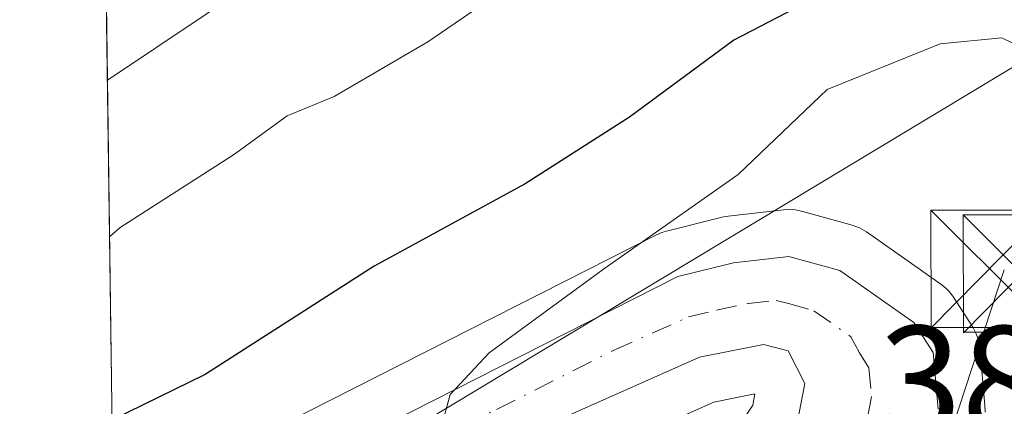
# Model space of a CAD drawing. Units: metres. Extents: x 589693 to 593120, y 4782232 to 4784592.
# Drawn here: x 589693 to 589756, y 4784100 to 4784125 of the extents above; entities that cross this region are included whole.
import ezdxf

# ---------------------------------------------------------------- set-up
doc = ezdxf.new("R2010")
doc.units = ezdxf.units.M
doc.header["$MEASUREMENT"] = 0
doc.linetypes.add('DGN Style 4', pattern=[2.6384748266838614, 1.318413404963828, -0.6592067024819142, 0.001648016756204785, -0.6592067024819142])
for name, color, linetype, lineweight in [('Carretera de calzada única Cxs', 7, 'Continuous', 13), ('Carretera de calzada única eje', 7, 'DGN Style 4', 0), ('Comarca CxS', 21, 'Continuous', 0), ('Comunidad Autónoma CxS', 142, 'Continuous', 0), ('Corriente artificial Cxs', 4, 'Continuous', 13), ('Curva de nivel maestra', 30, 'Continuous', 30), ('Curva de nivel normal', 30, 'Continuous', 0), ('Matorral CxS', 135, 'Continuous', 0), ('Municipio CxS', 4, 'Continuous', 0), ('Núcleo urbano CxS', 7, 'Continuous', 0), ('Provincia CxS', 1, 'Continuous', 0), ('Rótulo de punto de cota en terreno', 7, 'Continuous', 0), ('Tendido', 6, 'Continuous', 0), ('Torre de tendido puntual', 7, 'Continuous', 0)]:
    doc.layers.add(name, color=color, linetype=linetype, lineweight=lineweight)
doc.styles.add('Style-Arial', font='txt')

# ---------------------------------------------------------------- blocks, each defined once
blk = doc.blocks.new('*U28')
at = {"layer": 'Matorral CxS', "color": 135, "linetype": 'Continuous', "lineweight": 0}
for points in [[(589754.5647, 4784100.031099999, 381.9177999999956), (589754.5586000001, 4784100.4735, 381.9345999999932), (589754.2385999998, 4784104.103499999, 382.0225000000065), (589754.1579, 4784104.5781, 382.0273000000016), (589754.0026000004, 4784105.033500001, 382.0359999999928), (589753.7762000002, 4784105.4583, 382.0489999999991), (589752.5460999999, 4784107.3783, 382.135500000004), (589752.3153999997, 4784107.6919, 382.129700000005), (589752.0459000003, 4784107.972899999, 382.1146000000008), (589751.7423, 4784108.216499999, 382.1003000000055), (589746.9924, 4784111.546499999, 381.7782000000007), (589746.5472999997, 4784111.8047, 381.6603999999934), (589746.0647, 4784111.982899999, 381.5341000000044), (589742.8246999999, 4784112.8729, 380.5417000000016), (589742.4528000001, 4784112.950300001, 380.4116000000067), (589742.0738000004, 4784112.979699999, 380.2900999999983), (589741.6941999998, 4784112.961300001, 380.1875), (589738.1441000003, 4784112.5613, 379.3659999999945), (589737.9590999996, 4784112.534499999, 379.3285999999935), (589737.7526000004, 4784112.490499999, 379.2927999999956), (589734.1924999999, 4784111.600500001, 378.796199999997), (589733.8941000003, 4784111.509099999, 378.7630999999965), (589733.5634000005, 4784111.365900001, 378.7412999999942), (589703.8475000003, 4784096.2983, 377.2226999999984)], [(589698.8159999996, 4784094.1315, 376.9866000000038), (589698.2669000002, 4784135.7258, 357.7541000000056)]]:
    blk.add_polyline3d(points, dxfattribs=at)
blk = doc.blocks.new('*U31')
at = {"layer": 'Núcleo urbano CxS', "color": 7, "linetype": 'Continuous', "lineweight": 0}
for points in [[(589738.4804999996, 4784098.6161, 381.7963000000018), (589739.7183999997, 4784100.4791, 381.6227999999974), (589739.8551000003, 4784101.188300001, 381.5506000000024), (589737.2280000001, 4784100.655300001, 381.4943999999959), (589727.8728999998, 4784096.501900001, 381.2994000000036)], [(589703.8475000003, 4784096.2983, 377.2226999999984), (589733.5634000005, 4784111.365900001, 378.7412999999942), (589733.8941000003, 4784111.509099999, 378.7630999999965), (589734.1924999999, 4784111.600500001, 378.796199999997), (589737.7526000004, 4784112.490499999, 379.2927999999956), (589737.9590999996, 4784112.534499999, 379.3285999999935), (589738.1441000003, 4784112.5613, 379.3659999999945), (589741.6941999998, 4784112.961300001, 380.1875), (589742.0738000004, 4784112.979699999, 380.2900999999983), (589742.4528000001, 4784112.950300001, 380.4116000000067), (589742.8246999999, 4784112.8729, 380.5417000000016), (589746.0647, 4784111.982899999, 381.5341000000044), (589746.5472999997, 4784111.8047, 381.6603999999934), (589746.9924, 4784111.546499999, 381.7782000000007), (589751.7423, 4784108.216499999, 382.1003000000055), (589752.0459000003, 4784107.972899999, 382.1146000000008), (589752.3153999997, 4784107.6919, 382.129700000005), (589752.5460999999, 4784107.3783, 382.135500000004), (589753.7762000002, 4784105.4583, 382.0489999999991), (589754.0026000004, 4784105.033500001, 382.0359999999928), (589754.1579, 4784104.5781, 382.0273000000016), (589754.2385999998, 4784104.103499999, 382.0225000000065), (589754.5586000001, 4784100.4735, 381.9345999999932), (589754.5647, 4784100.031099999, 381.9177999999956)]]:
    blk.add_polyline3d(points, dxfattribs=at)
blk = doc.blocks.new('*U45')
at = {"layer": 'Carretera de calzada única Cxs', "color": 7, "linetype": 'Continuous', "lineweight": 13}
for points in [[(589742.5500999996, 4784099.3201, 395.3598000000056), (589743.0401999997, 4784101.860099999, 393.5905999999959), (589741.9700999996, 4784103.940099999, 391.184500000003), (589740.4001000002, 4784104.360099999, 390.2673000000068), (589736.3101000004, 4784103.530099999, 390.4376000000047), (589726.6700999998, 4784099.2501, 384.3021000000008)], [(589705.1201, 4784093.5801, 379.3543000000063), (589734.9200999998, 4784108.690099999, 383.1119000000036), (589738.4801000003, 4784109.5801, 383.3347000000067), (589742.0301000001, 4784109.9801, 383.0430000000051), (589745.2701000003, 4784109.090100001, 382.8773999999976), (589750.0202000003, 4784105.7601, 383.8252000000066), (589751.2500999998, 4784103.840100001, 384.7973999999958), (589751.5701000001, 4784100.210100001, 387.7486999999965)]]:
    blk.add_polyline3d(points, dxfattribs=at)
blk = doc.blocks.new('5TTEND')
at = {"layer": 'Corriente artificial Cxs', "color": 7, "linetype": 'Continuous', "lineweight": 0}
for p, q in [((0.3720000000000001, 0.3784000000000001), (-0.3720000000000001, -0.3776)), ((-0.375, 0.3754), (0.375, -0.3746))]:
    blk.add_line(p, q, dxfattribs=at)
at = {"layer": 'Corriente artificial Cxs', "color": 7, "linetype": 'Continuous', "lineweight": 0, "flags": 128}
blk.add_lwpolyline([(-0.375, -0.3746), (0.375, -0.3746), (0.375, 0.3754), (-0.375, 0.3754), (-0.3720000000000001, -0.3776)], dxfattribs=at)

msp = doc.modelspace()

# ---------------------------------------------------------------- linework, layer by layer
at = {"layer": 'Carretera de calzada única Cxs', "color": 7, "linetype": 'Continuous', "lineweight": 13, "extrusion": (0.3876227840051217, 0.6018516256725066, 0.6982286144204345), "elevation": 3108190.371539964, "flags": 128}
msp.add_lwpolyline([(2094620.845579946, -3031037.658129289), (2094618.771959037, -3031036.300070686), (2094616.537401943, -3031032.177422716)], dxfattribs=at)
at = {"layer": 'Carretera de calzada única Cxs', "color": 7, "linetype": 'Continuous', "lineweight": 13}
for points in [[(589698.8589000005, 4784090.8839, 378.9713000000047), (589698.8979000002, 4784090.900699999, 378.9790000000066), (589705.1201, 4784093.5801, 379.3543000000063), (589734.9200999998, 4784108.690099999, 383.1119000000036), (589738.4801000003, 4784109.5801, 383.3347000000067), (589742.0301000001, 4784109.9801, 383.0430000000051), (589745.2701000003, 4784109.090100001, 382.8773999999976), (589750.0202000003, 4784105.7601, 383.8252000000066)], [(589699.1168999998, 4784071.335100001, 402.6892999999982), (589699.1511000004, 4784071.3607, 402.6814000000013), (589702.5100999996, 4784073.880100001, 402.1729999999953), (589717.1300999997, 4784085.450099999, 399.5501999999979), (589720.7100999998, 4784087.9001, 401.0742000000027), (589725.1101000002, 4784090.2501, 398.9477999999945), (589736.1700999998, 4784093.9301, 389.2927000000054), (589740.5701000001, 4784096.340100001, 394.0699000000022), (589742.5500999996, 4784099.3201, 395.3598000000056), (589743.0401999997, 4784101.860099999, 393.5905999999959), (589741.9700999996, 4784103.940099999, 391.184500000003), (589740.4001000002, 4784104.360099999, 390.2673000000068), (589736.3101000004, 4784103.530099999, 390.4376000000047), (589726.6700999998, 4784099.2501, 384.3021000000008), (589698.9064999997, 4784087.2729, 380.163400000005)]]:
    msp.add_polyline3d(points, dxfattribs=at)
at = {"layer": 'Carretera de calzada única eje', "color": 7, "linetype": 'DGN Style 4', "lineweight": 0}
msp.add_polyline3d([(589698.8827999998, 4784089.0712, 379.4897000000055), (589702.2301000003, 4784090.520099999, 380.2869999999967), (589705.3701, 4784091.870100001, 380.4922999999981), (589711.0900999998, 4784094.340100001, 381.0835999999982), (589718.5401, 4784098.120100001, 382.386599999998), (589723.3400999998, 4784100.190099999, 383.1438000000053), (589730.7901, 4784103.970100001, 383.7664999999979), (589735.6101000002, 4784106.110099999, 385.1294000000053), (589737.3901000004, 4784106.550100001, 385.1833999999944), (589739.4401000004, 4784106.970100001, 384.5276000000013), (589741.2200999996, 4784107.170100001, 384.3300000000018), (589742.0000999998, 4784106.960100001, 384.8742000000057), (589743.6201, 4784106.5101, 385.3236999999936), (589745.9901000002, 4784104.850099999, 386.0671000000002), (589746.5301000001, 4784103.8101, 386.6057000000001), (589747.1401000004, 4784102.850099999, 386.6753000000026), (589747.3101000004, 4784101.030099999, 387.3773999999976), (589747.0601000004, 4784099.7601, 388.3380999999936), (589746.3668999998, 4784097.926899999, 390.207899999994)], dxfattribs=at)
at = {"layer": 'Comarca CxS', "color": 21, "linetype": 'Continuous', "lineweight": 0, "flags": 128}
msp.add_lwpolyline([(589723.39000069, 4782232.499982138), (589692.8500006908, 4784546.089982115), (590006.7488236184, 4784550.309747911), (590007.1309999991, 4784549.13805), (590015.5700000003, 4784532.61605), (590031.860999999, 4784506.58705), (590053.4640000006, 4784476.499050001), (590068.5130000013, 4784459.338049999), (590080.9149999997, 4784446.30505), (590094.6940000008, 4784434.071050001), (590105.0529999998, 4784426.452050001), (590116.2209999993, 4784421.907050001), (590127.4880000005, 4784423.467050001), (590141.2339999995, 4784432.46505), (590156.5319999995, 4784445.317050001), (590174.4809999992, 4784463.831050001), (590187.0149999993, 4784480.425050003), (590194.7549999997, 4784495.754050002), (590197.3030000002, 4784520.35805), (590194.836697706, 4784552.838244577), (590674.0611005516, 4784559.280415744)], dxfattribs=at)
at = {"layer": 'Comunidad Autónoma CxS', "color": 142, "linetype": 'Continuous', "lineweight": 0, "flags": 128}
msp.add_lwpolyline([(589723.39000069, 4782232.499982138), (589692.8500006908, 4784546.089982115), (590006.7488236184, 4784550.309747911), (590007.1309999991, 4784549.13805), (590015.5700000003, 4784532.61605), (590031.860999999, 4784506.58705), (590053.4640000006, 4784476.499050001), (590068.5130000013, 4784459.338049999), (590080.9149999997, 4784446.30505), (590094.6940000008, 4784434.071050001), (590105.0529999998, 4784426.452050001), (590116.2209999993, 4784421.907050001), (590127.4880000005, 4784423.467050001), (590141.2339999995, 4784432.46505), (590156.5319999995, 4784445.317050001), (590174.4809999992, 4784463.831050001), (590187.0149999993, 4784480.425050003), (590194.7549999997, 4784495.754050002), (590197.3030000002, 4784520.35805), (590194.836697706, 4784552.838244577), (590674.0611005516, 4784559.280415744)], dxfattribs=at)
at = {"layer": 'Curva de nivel maestra', "color": 30, "linetype": 'Continuous', "lineweight": 30, "elevation": 375, "flags": 128}
msp.add_lwpolyline([(589746.8399999999, 4784128.140100001), (589738.5099999999, 4784123.800100001), (589731.8399999999, 4784118.890100001), (589725.1699999999, 4784114.620100001), (589715.5099999999, 4784109.350099999), (589704.7100000001, 4784102.4301), (589698.7448000005, 4784099.523800001)], dxfattribs=at)
at = {"layer": 'Curva de nivel normal', "color": 30, "linetype": 'Continuous', "lineweight": 0, "flags": 128}
for points, elevation in [([(589730.0099999999, 4784142.350000001), (589698.4581000004, 4784121.2445)], 365), ([(589728.8399999999, 4784130.480000001), (589718.9500000002, 4784123.689999999), (589712.9500000002, 4784120.199999999), (589709.9500000002, 4784118.970000001), (589706.5099999999, 4784116.470000001), (589699.2800000003, 4784111.82), (589698.5900999998, 4784111.239900001)], 370), ([(589762.5416000001, 4784036.946900001), (589758.0599999996, 4784052.24), (589755.29, 4784074.359999999), (589755.2400000002, 4784084.33), (589755.8399999999, 4784090.359999999), (589755.9000000004, 4784093.480000001), (589757.0199999996, 4784097.82), (589759.4900000002, 4784105.480000001), (589760.4199999999, 4784114.480000001), (589759.2599999999, 4784120.470000001), (589757.7000000002, 4784122.949999999), (589755.6399999997, 4784123.960000001), (589751.7000000002, 4784123.560000001), (589744.4600000001, 4784120.640000001), (589738.79, 4784115.220000001), (589730.1699999999, 4784109.17), (589722.8700000001, 4784103.82), (589720.3600000005, 4784101.15), (589719.7300000004, 4784098.82), (589719.3600000005, 4784095.480000001), (589715.2400000002, 4784092.480000001), (589704.5, 4784087.199999999), (589698.9463000001, 4784084.255999999)], 380)]:
    msp.add_lwpolyline(points, dxfattribs=dict(at, elevation=elevation))
at = {"layer": 'Matorral CxS', "color": 135, "linetype": 'Continuous', "lineweight": 0, "extrusion": (-0.005538577390308605, 0.419623405657171, 0.9076813987215827), "elevation": 2004593.963640067, "flags": 128}
msp.add_lwpolyline([(-652786.8511433377, -4334832.622207882), (-652786.8511433377, -4334878.450978864)], dxfattribs=at)
at = {"layer": 'Matorral CxS', "color": 135, "linetype": 'Continuous', "lineweight": 0}
for points in [[(589754.5647, 4784100.031099999, 381.9177999999956), (589754.5586000001, 4784100.4735, 381.9345999999932), (589754.2385999998, 4784104.103499999, 382.0225000000065), (589754.1579, 4784104.5781, 382.0273000000016), (589754.0026000004, 4784105.033500001, 382.0359999999928), (589753.7762000002, 4784105.4583, 382.0489999999991), (589752.5460999999, 4784107.3783, 382.135500000004), (589752.3153999997, 4784107.6919, 382.129700000005), (589752.0459000003, 4784107.972899999, 382.1146000000008), (589751.7423, 4784108.216499999, 382.1003000000055), (589746.9924, 4784111.546499999, 381.7782000000007), (589746.5472999997, 4784111.8047, 381.6603999999934), (589746.0647, 4784111.982899999, 381.5341000000044), (589742.8246999999, 4784112.8729, 380.5417000000016), (589742.4528000001, 4784112.950300001, 380.4116000000067), (589742.0738000004, 4784112.979699999, 380.2900999999983), (589741.6941999998, 4784112.961300001, 380.1875), (589738.1441000003, 4784112.5613, 379.3659999999945), (589737.9590999996, 4784112.534499999, 379.3285999999935), (589737.7526000004, 4784112.490499999, 379.2927999999956), (589734.1924999999, 4784111.600500001, 378.796199999997), (589733.8941000003, 4784111.509099999, 378.7630999999965), (589733.5634000005, 4784111.365900001, 378.7412999999942), (589703.8475000003, 4784096.2983, 377.2226999999984)], [(589699.0679000001, 4784075.0482, 383.3608999999997), (589700.6789999995, 4784076.2567, 383.2611999999936), (589715.2682999996, 4784087.8025, 381.6141000000061), (589715.4357000003, 4784087.925899999, 381.614499999996), (589719.0157000005, 4784090.3759, 381.4587000000029), (589719.2100999998, 4784090.4981, 381.4472999999998), (589719.2967999997, 4784090.5463, 381.4447999999975), (589723.6967000002, 4784092.896299999, 381.5256999999983), (589724.0840999996, 4784093.0691, 381.5736999999936), (589724.1628999999, 4784093.096700001, 381.5850000000065), (589734.9663000006, 4784096.691299999, 381.8867000000027), (589738.4804999996, 4784098.6161, 381.7963000000018), (589739.7183999997, 4784100.4791, 381.6227999999974), (589739.8551000003, 4784101.188300001, 381.5506000000024), (589737.2280000001, 4784100.655300001, 381.4943999999959), (589727.8728999998, 4784096.501900001, 381.2994000000036), (589700.0948000001, 4784084.5187, 379.2785000000004), (589700.0862999996, 4784084.515100001, 379.2776000000013), (589698.9493000006, 4784084.029100001, 379.1389999999956)]]:
    msp.add_polyline3d(points, dxfattribs=at)
msp.add_polyline3d([(589699.0679000001, 4784075.0482, 383.3608999999997), (589698.9493000006, 4784084.029100001, 379.1389999999956), (589700.0862999996, 4784084.515100001, 379.2776000000013), (589700.0948000001, 4784084.5187, 379.2785000000004), (589727.8728999998, 4784096.501900001, 381.2994000000036), (589737.2280000001, 4784100.655300001, 381.4943999999959), (589739.8551000003, 4784101.188300001, 381.5506000000024), (589739.7183999997, 4784100.4791, 381.6227999999974), (589738.4804999996, 4784098.6161, 381.7963000000018), (589734.9663000006, 4784096.691299999, 381.8867000000027), (589724.1628999999, 4784093.096700001, 381.5850000000065), (589724.0840999996, 4784093.0691, 381.5736999999936), (589723.6967000002, 4784092.896299999, 381.5256999999983), (589719.2967999997, 4784090.5463, 381.4447999999975), (589719.2100999998, 4784090.4981, 381.4472999999998), (589719.0157000005, 4784090.3759, 381.4587000000029), (589715.4357000003, 4784087.925899999, 381.614499999996), (589715.2682999996, 4784087.8025, 381.6141000000061), (589700.6789999995, 4784076.2567, 383.2611999999936)], close=True, dxfattribs=at)
at = {"layer": 'Municipio CxS', "color": 4, "linetype": 'Continuous', "lineweight": 0, "flags": 128}
msp.add_lwpolyline([(589723.39000069, 4782232.499982138), (589692.8500006908, 4784546.089982115), (590006.7488236184, 4784550.309747911), (590007.1309999991, 4784549.13805), (590015.5700000003, 4784532.61605), (590031.860999999, 4784506.58705), (590053.4640000006, 4784476.499050001), (590068.5130000013, 4784459.338049999), (590080.9149999997, 4784446.30505), (590094.6940000008, 4784434.071050001), (590105.0529999998, 4784426.452050001), (590116.2209999993, 4784421.907050001), (590127.4880000005, 4784423.467050001), (590141.2339999995, 4784432.46505), (590156.5319999995, 4784445.317050001), (590174.4809999992, 4784463.831050001), (590187.0149999993, 4784480.425050003), (590194.7549999997, 4784495.754050002), (590197.3030000002, 4784520.35805), (590194.836697706, 4784552.838244577), (590674.0611005516, 4784559.280415744)], dxfattribs=at)
at = {"layer": 'Núcleo urbano CxS', "color": 7, "linetype": 'Continuous', "lineweight": 0}
for points in [[(589754.5647, 4784100.031099999, 381.9177999999956), (589754.5586000001, 4784100.4735, 381.9345999999932), (589754.2385999998, 4784104.103499999, 382.0225000000065), (589754.1579, 4784104.5781, 382.0273000000016), (589754.0026000004, 4784105.033500001, 382.0359999999928), (589753.7762000002, 4784105.4583, 382.0489999999991), (589752.5460999999, 4784107.3783, 382.135500000004), (589752.3153999997, 4784107.6919, 382.129700000005), (589752.0459000003, 4784107.972899999, 382.1146000000008), (589751.7423, 4784108.216499999, 382.1003000000055), (589746.9924, 4784111.546499999, 381.7782000000007), (589746.5472999997, 4784111.8047, 381.6603999999934), (589746.0647, 4784111.982899999, 381.5341000000044), (589742.8246999999, 4784112.8729, 380.5417000000016), (589742.4528000001, 4784112.950300001, 380.4116000000067), (589742.0738000004, 4784112.979699999, 380.2900999999983), (589741.6941999998, 4784112.961300001, 380.1875), (589738.1441000003, 4784112.5613, 379.3659999999945), (589737.9590999996, 4784112.534499999, 379.3285999999935), (589737.7526000004, 4784112.490499999, 379.2927999999956), (589734.1924999999, 4784111.600500001, 378.796199999997), (589733.8941000003, 4784111.509099999, 378.7630999999965), (589733.5634000005, 4784111.365900001, 378.7412999999942), (589703.8475000003, 4784096.2983, 377.2226999999984)], [(589699.0679000001, 4784075.0482, 383.3608999999997), (589700.6789999995, 4784076.2567, 383.2611999999936), (589715.2682999996, 4784087.8025, 381.6141000000061), (589715.4357000003, 4784087.925899999, 381.614499999996), (589719.0157000005, 4784090.3759, 381.4587000000029), (589719.2100999998, 4784090.4981, 381.4472999999998), (589719.2967999997, 4784090.5463, 381.4447999999975), (589723.6967000002, 4784092.896299999, 381.5256999999983), (589724.0840999996, 4784093.0691, 381.5736999999936), (589724.1628999999, 4784093.096700001, 381.5850000000065), (589734.9663000006, 4784096.691299999, 381.8867000000027), (589738.4804999996, 4784098.6161, 381.7963000000018), (589739.7183999997, 4784100.4791, 381.6227999999974), (589739.8551000003, 4784101.188300001, 381.5506000000024), (589737.2280000001, 4784100.655300001, 381.4943999999959), (589727.8728999998, 4784096.501900001, 381.2994000000036), (589700.0948000001, 4784084.5187, 379.2785000000004), (589700.0862999996, 4784084.515100001, 379.2776000000013), (589698.9493000006, 4784084.029100001, 379.1389999999956)]]:
    msp.add_polyline3d(points, dxfattribs=at)
at = {"layer": 'Provincia CxS', "color": 1, "linetype": 'Continuous', "lineweight": 0, "flags": 128}
msp.add_lwpolyline([(589723.39000069, 4782232.499982138), (589692.8500006908, 4784546.089982115), (590006.7488236184, 4784550.309747911), (590007.1309999991, 4784549.13805), (590015.5700000003, 4784532.61605), (590031.860999999, 4784506.58705), (590053.4640000006, 4784476.499050001), (590068.5130000013, 4784459.338049999), (590080.9149999997, 4784446.30505), (590094.6940000008, 4784434.071050001), (590105.0529999998, 4784426.452050001), (590116.2209999993, 4784421.907050001), (590127.4880000005, 4784423.467050001), (590141.2339999995, 4784432.46505), (590156.5319999995, 4784445.317050001), (590174.4809999992, 4784463.831050001), (590187.0149999993, 4784480.425050003), (590194.7549999997, 4784495.754050002), (590197.3030000002, 4784520.35805), (590194.836697706, 4784552.838244577), (590674.0611005516, 4784559.280415744)], dxfattribs=at)
at = {"layer": 'Tendido', "color": 6, "linetype": 'Continuous', "lineweight": 0, "extrusion": (0.6641685680841123, -0.7430841556227857, 0.08189048071339852), "elevation": -3163248.604347699, "flags": 128}
msp.add_lwpolyline([(3627846.710117872, 260302.9307598903), (3627915.660045443, 260292.3569459839), (3627986.759296668, 260257.0253790608)], dxfattribs=at)
at = {"layer": 'Tendido', "color": 6, "linetype": 'Continuous', "lineweight": 0, "extrusion": (-0.02361392747671824, -0.01421937488331585, 0.9996200237125364), "elevation": -81572.03368406538, "flags": 128}
msp.add_lwpolyline([(-3794209.790439046, 2971961.670758263), (-3794209.790439046, 2972034.615718489)], dxfattribs=at)
at = {"layer": 'Tendido', "color": 6, "linetype": 'Continuous', "lineweight": 0, "extrusion": (0.03736821756309137, 0.113836100057353, 0.9927965343613413), "elevation": 567024.0390814424, "flags": 128}
msp.add_lwpolyline([(931773.4487659372, -4695258.574355785), (931773.4487659371, -4695294.881077204)], dxfattribs=at)

# ---------------------------------------------------------------- block references
at = {"layer": 'Carretera de calzada única Cxs', "color": 7, "linetype": 'Continuous', "lineweight": 13}
msp.add_blockref('*U45', (0, 0), dxfattribs=at)
at = {"layer": 'Matorral CxS', "color": 135, "linetype": 'Continuous', "lineweight": 0}
msp.add_blockref('*U28', (0, 0), dxfattribs=at)
at = {"layer": 'Núcleo urbano CxS', "color": 7, "linetype": 'Continuous', "lineweight": 0}
msp.add_blockref('*U31', (0, 0), dxfattribs=at)
at = {"layer": 'Torre de tendido puntual', "color": 7, "linetype": 'Continuous', "lineweight": 0, "xscale": 10, "yscale": 10, "zscale": 10}
for p in [(589754.8426000001, 4784109.191400001, 383.9122999999963), (589756.9062999999, 4784108.8739, 384.8923000000068)]:
    msp.add_blockref('5TTEND', p, dxfattribs=at)

# ---------------------------------------------------------------- texts
at = {"layer": 'Rótulo de punto de cota en terreno', "color": 7, "linetype": 'Continuous', "lineweight": 0, "style": 'Style-Arial'}
msp.add_text('382,42', height=7.000000000000002, dxfattribs=at).set_placement((589747.7677999996, 4784098.537799999))

doc.saveas('drawing.dxf')
